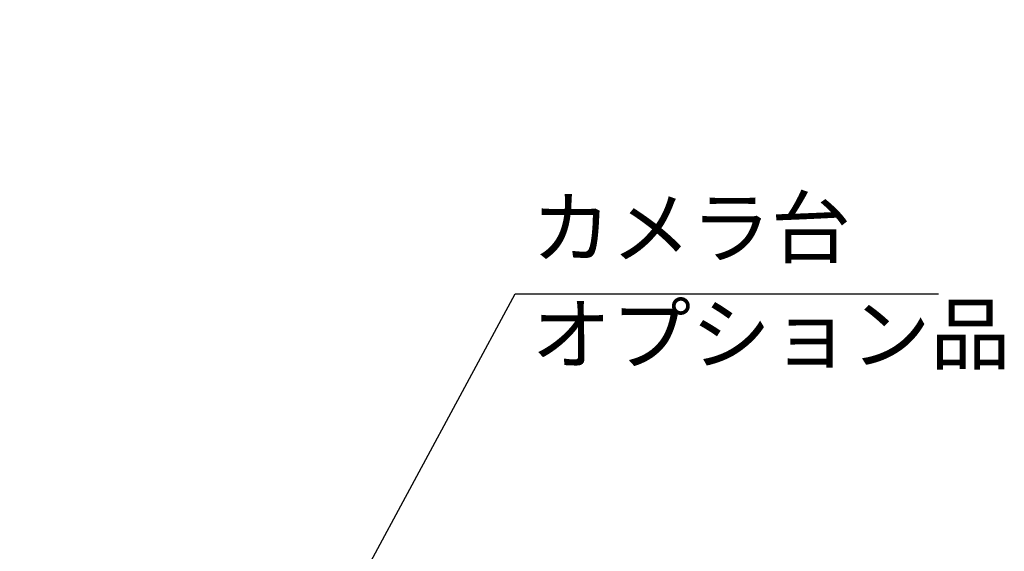
# Model space of a CAD drawing. Extents: x 0 to 6300, y 0 to 4455.
# Drawn here: x 3311 to 3942, y 2877 to 3218 of the extents above; entities that cross this region are included whole.
import ezdxf

# ---------------------------------------------------------------- set-up
doc = ezdxf.new("R2010")
doc.units = 0
doc.header["$LTSCALE"] = 15
doc.linetypes.add('DIMENSION', pattern=[2e-15, 1e-15, 1e-15])
doc.layers.get('0').update_dxf_attribs({"linetype": 'CONTINUOUS'})
doc.layers.get('Defpoints').update_dxf_attribs({"linetype": 'CONTINUOUS'})
doc.styles.add('STD', font='HGPGothicE.ttf')
doc.dimstyles.new('ICHINOTSUBO', dxfattribs={"dimscale": 15, "dimtxt": 2.5, "dimasz": 2.3, "dimexe": 1, "dimexo": 1, "dimgap": 0.5, "dimtad": 1, "dimdec": 1, "dimdsep": 46, "dimtxsty": 'STD', "dimblk1": 'ARRI', "dimblk2": 'ARRI', "dimsah": 1, "dimcen": 0, "dimclrd": 3, "dimclre": 3, "dimclrt": 4, "dimadec": 0, "dimazin": 0, "dimtfac": 0.7, "dimtdec": 1, "dimtmove": 0, "dimatfit": 2, "dimldrblk": 'ARRI', "dimfxl": 1, "dimtvp": 1, "dimtolj": 1, "dimtzin": 0, "dimarcsym": 0})

# ---------------------------------------------------------------- blocks, each defined once
blk = doc.blocks.new('ARRI')
at = {"color": 0, "linetype": 'ByBlock'}
for p, q in [((0, 0), (-1, 0.213)), ((-1, -0.213), (0, 0)), ((0, 0), (-1, 0))]:
    blk.add_line(p, q, dxfattribs=at)
blk = doc.blocks.new('*D162')
at = {"color": 3, "linetype": 'DIMENSION', "lineweight": -2, "transparency": 16777216}
for p, q in [((2583.83, 2776.12), (2583.83, 3198.75)), ((3260.31, 2832.31), (2684.33, 2832.31)), ((2699.33, 2586.81), (2699.33, 2797.81)), ((2699.33, 2692.31), (2583.83, 2776.12)), ((3385.31, 2552.31), (2684.33, 2552.31))]:
    blk.add_line(p, q, dxfattribs=at)
at = {"layer": 'Defpoints', "color": 0, "linetype": 'DIMENSION', "lineweight": -3, "transparency": 16777216}
for p in [(2699.33, 2832.31), (3275.31, 2832.31), (3400.31, 2552.31)]:
    blk.add_point(p, dxfattribs=at)
at = {"color": 3, "linetype": 'DIMENSION', "lineweight": -2, "transparency": 16777216, "xscale": 34.49999999999999, "yscale": 34.49999999999999, "zscale": 34.49999999999999}
for p, rotation in [((2699.33, 2832.31), 90), ((2699.33, 2552.31), 270)]:
    blk.add_blockref('ARRI', p, dxfattribs=dict(at, rotation=rotation))
at = {"color": 4, "linetype": 'DIMENSION', "lineweight": -3, "transparency": 16777216, "insert": (2548.58, 2987.43), "char_height": 37.5, "attachment_point": 5, "rotation": 90, "style": 'STD'}
blk.add_mtext('\\A1;280～530(カメラ台)', dxfattribs=at)

msp = doc.modelspace()

# ---------------------------------------------------------------- texts
at = {"color": 4, "linetype": 'DIMENSION', "char_height": 37.5, "attachment_point": 7, "style": 'STD'}
for s, insert in [('カメラ台', (3638.842, 3053.972)), ('オプション品', (3638.842, 2985.722))]:
    msp.add_mtext(s, dxfattribs=dict(at, insert=insert))

# ---------------------------------------------------------------- dimensions: what is measured, and where the dimension line sits
at = {"color": 1, "linetype": 'DIMENSION', "lineweight": -3}
dim = msp.add_linear_dim(base=(2699.333, 2832.309), p1=(3400.312, 2552.309), p2=(3275.312, 2832.309), angle=90, text='280～530(カメラ台)', dimstyle='ICHINOTSUBO', override={"dimgap": 0.8, "dimtad": 3, "dimdec": 0, "dimpost": '<>', "dimtmove": 1, "dimatfit": 3, "dimarcsym": 1}, dxfattribs=at)
dim.commit()
dim.dimension.update_dxf_attribs({"geometry": '*D162', "text_midpoint": (2583.827, 2788.122), "dimtype": 160})

# ---------------------------------------------------------------- leaders
msp.add_leader([(3400.312, 2633.603), (3108.808, 3079.576), (2649.237, 3079.576)], dimstyle='ICHINOTSUBO', override={"dimscale": 15, "dimasz": 2.3, "dimclrd": 3, "dimldrblk": 'ARRI'}, dxfattribs=at)
at = {"color": 1, "linetype": 'DIMENSION'}
msp.add_leader([(3515.129, 2831.972), (3628.342, 3041.972), (3899.842, 3041.972)], dimstyle='ICHINOTSUBO', override={"dimscale": 15, "dimasz": 2.3, "dimclrd": 3, "dimldrblk": 'ARRI'}, dxfattribs=at)

doc.saveas('drawing.dxf')
